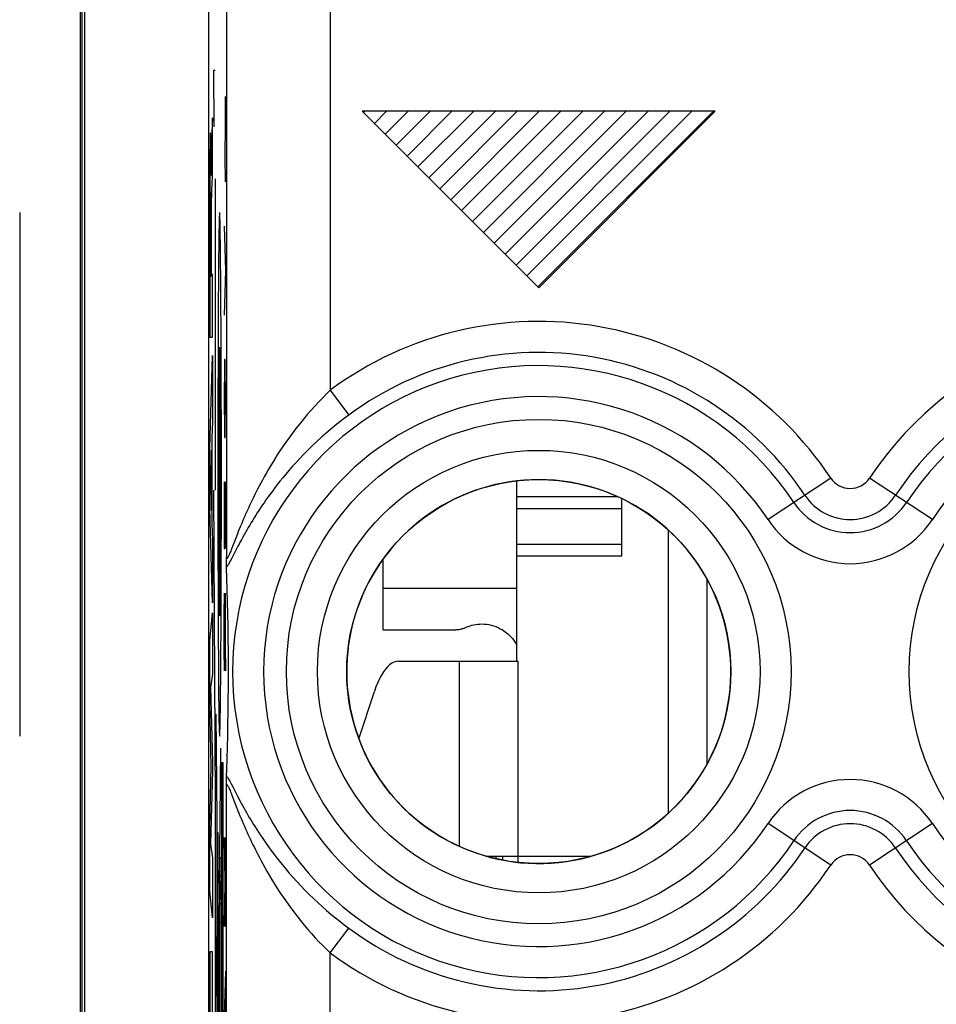
# Model space of a CAD drawing. Units: millimetres. Extents: x -22.7 to 22.7, y -24.5 to 24.5.
# Drawn here: x -22.7 to -13.9, y -4.6 to 4.9 of the extents above; entities that cross this region are included whole.
import ezdxf

# ---------------------------------------------------------------- set-up
doc = ezdxf.new("R2010")
doc.units = ezdxf.units.MM
doc.header["$LTSCALE"] = 16.335
doc.layers.get('0').update_dxf_attribs({"linetype": 'CONTINUOUS'})
for name, color, linetype in [('ASSI', 7, 'CONTINUOUS'), ('CURVE', 7, 'CONTINUOUS'), ('DRAFT', 7, 'CONTINUOUS'), ('RACCORDO', 7, 'CONTINUOUS')]:
    doc.layers.add(name, color=color, linetype=linetype)

msp = doc.modelspace()

# ---------------------------------------------------------------- linework, layer by layer
at = {"color": 7, "linetype": 'CONTINUOUS'}
for p, q in [((-22.7087, 3.0235), (-22.7087, -2.0235)), ((-17.9187, -1.3), (-17.9187, 0.4378)), ((-17.9187, 0.2887), (-16.9535, 0.2887)), ((-16.9087, -0.2887), (-16.9087, 0.2678)), ((-16.4587, -2.7635), (-16.4587, -0.0365)), ((-19.2087, -0.9986), (-19.2087, -0.3175)), ((-16.9087, -0.2887), (-17.9187, -0.2887)), ((-16.0907, -0.5036), (-16.0907, -2.2964)), ((-19.2087, -0.9986), (-18.5066, -0.9986)), ((-18.4327, -0.9834), (-18.4064, -0.9713)), ((-18.4756, -1.3), (-17.9087, -1.3)), ((-18.2126, -3.18), (-17.9087, -3.18)), ((-18.1176, -3.18), (-18.1238, -3.2026)), ((-18.0587, -3.18), (-18.0587, -3.2165)), ((-17.9087, -3.18), (-17.9087, -3.2389))]:
    msp.add_line(p, q, dxfattribs=at)
at = {"color": 250, "linetype": 'CONTINUOUS'}
for p, q in [((-20.7772, 2.8705), (-20.7783, 2.9251)), ((-20.7761, 2.8054), (-20.7772, 2.8705)), ((-20.7905, 2.7673), (-20.7916, 2.6837)), ((-20.7894, 2.8392), (-20.7905, 2.7673)), ((-20.775, 2.7267), (-20.7761, 2.8054)), ((-20.7916, 2.6837), (-20.7926, 2.591)), ((-20.774, 2.6384), (-20.775, 2.7267)), ((-20.7926, 2.591), (-20.7936, 2.4762)), ((-20.7731, 2.5416), (-20.774, 2.6384)), ((-20.7936, 2.4762), (-20.7947, 2.3373)), ((-20.7719, 2.4081), (-20.7731, 2.5416)), ((-20.7709, 2.264), (-20.7719, 2.4081)), ((-20.7947, 2.3373), (-20.7957, 2.1886)), ((-20.7957, 2.1886), (-20.7966, 2.0234)), ((-20.7699, 2.107), (-20.7709, 2.264)), ((-20.7691, 1.9378), (-20.7699, 2.107)), ((-20.7966, 2.0234), (-20.7974, 1.8506)), ((-20.7683, 1.7618), (-20.7691, 1.9378)), ((-20.7974, 1.8506), (-20.7985, 1.5725)), ((-20.7676, 1.5725), (-20.7683, 1.7618)), ((-20.7985, 1.5725), (-20.7992, 1.2798)), ((-20.7669, 1.2798), (-20.7676, 1.5725)), ((-20.7992, 1.2798), (-20.7998, 0.9718)), ((-20.7663, 0.9718), (-20.7669, 1.2798)), ((-20.7998, 0.9718), (-20.8, 0.6584)), ((-20.7661, 0.6584), (-20.7663, 0.9718)), ((-20.8, 0.6584), (-20.8, 0.3416)), ((-20.7661, 0.3416), (-20.7661, 0.6584)), ((-20.8, 0.3416), (-20.7998, 0.0282)), ((-20.7663, 0.0282), (-20.7661, 0.3416)), ((-17.9187, 0.1732), (-16.9087, 0.1732)), ((-20.7998, 0.0282), (-20.7992, -0.2798)), ((-20.7669, -0.2798), (-20.7663, 0.0282)), ((-17.9187, -0.1732), (-16.9087, -0.1732)), ((-20.7992, -0.2798), (-20.7985, -0.5725)), ((-20.7676, -0.5725), (-20.7669, -0.2798)), ((-20.7985, -0.5725), (-20.7978, -0.7618)), ((-20.7687, -0.8506), (-20.7676, -0.5725)), ((-17.9187, -0.6), (-19.2087, -0.6)), ((-20.7978, -0.7618), (-20.797, -0.9378)), ((-20.7695, -1.0234), (-20.7687, -0.8506)), ((-20.797, -0.9378), (-20.7962, -1.107)), ((-20.7704, -1.1886), (-20.7695, -1.0234)), ((-20.7962, -1.107), (-20.7952, -1.264)), ((-20.7714, -1.3373), (-20.7704, -1.1886)), ((-20.7952, -1.264), (-20.7942, -1.4081)), ((-18.4756, -1.3), (-18.4756, -3.0834)), ((-17.9087, -1.3), (-17.9087, -3.18)), ((-20.7942, -1.4081), (-20.7931, -1.5416)), ((-20.7725, -1.4762), (-20.7714, -1.3373)), ((-20.7735, -1.591), (-20.7725, -1.4762)), ((-20.7931, -1.5416), (-20.7921, -1.6384)), ((-20.7745, -1.6837), (-20.7735, -1.591)), ((-20.7921, -1.6384), (-20.7911, -1.7267)), ((-20.7756, -1.7673), (-20.7745, -1.6837)), ((-20.7911, -1.7267), (-20.79, -1.8054)), ((-20.7767, -1.8392), (-20.7756, -1.7673)), ((-20.7711, -6.7456), (-20.8148, -1.809)), ((-20.79, -1.8054), (-20.7889, -1.8705)), ((-20.7889, -1.8705), (-20.7878, -1.9251)), ((-20.8146, -6.8701), (-20.7712, -2.1384)), ((-20.7618, -6.4624), (-20.7618, -2.2776)), ((-20.7618, -2.2776), (-20.7529, -2.2776)), ((-20.7529, -2.2776), (-20.7529, -6.4624)), ((-20.8062, -3.0427), (-20.8064, -2.9735)), ((-20.8038, -3.3021), (-20.8038, -2.9521)), ((-20.8038, -2.9521), (-20.8005, -2.9521)), ((-20.8005, -2.9521), (-20.8005, -3.3021)), ((-20.8095, -3.042), (-20.8095, -3.1175)), ((-20.8095, -3.1175), (-20.8092, -3.1867)), ((-20.8062, -3.1182), (-20.8062, -3.0427)), ((-20.7814, -3.4894), (-20.8067, -3.2202)), ((-17.9087, -3.18), (-17.2055, -3.18)), ((-20.8083, -3.2665), (-20.8087, -3.3224)), ((-20.8069, -5.68), (-20.8069, -3.2421)), ((-20.8005, -3.3021), (-20.8038, -3.3021)), ((-20.8087, -3.3224), (-20.81, -3.6267)), ((-20.7776, -3.4275), (-20.778, -3.3885)), ((-20.7797, -3.4271), (-20.7798, -3.4775)), ((-20.7798, -3.4775), (-20.7798, -3.5326)), ((-20.7774, -3.478), (-20.7776, -3.4275)), ((-20.7774, -3.5331), (-20.7774, -3.478)), ((-20.7798, -3.5326), (-20.7797, -3.5831)), ((-20.7797, -3.5831), (-20.7793, -3.6221)), ((-20.7776, -3.5835), (-20.7774, -3.5331)), ((-20.8102, -3.7005), (-20.8104, -3.8186)), ((-20.81, -3.6267), (-20.8102, -3.7005)), ((-20.7997, -4.5819), (-20.7997, -3.7586)), ((-20.7997, -3.7586), (-20.7978, -3.7586)), ((-20.7978, -3.7586), (-20.7978, -4.5819)), ((-20.8104, -3.8186), (-20.8105, -3.8726)), ((-20.7776, -5.1448), (-20.7776, -3.799)), ((-20.8112, -4.5269), (-20.8112, -3.9539)), ((-20.8112, -3.9539), (-20.8093, -3.9539)), ((-20.8093, -3.9539), (-20.8093, -4.5269)), ((-20.8093, -4.5269), (-20.8112, -4.5269)), ((-20.7978, -4.5819), (-20.7997, -4.5819))]:
    msp.add_line(p, q, dxfattribs=at)
for points in [[(-20.7831, 3.0235), (-20.7836, 3.022), (-20.7842, 3.0173), (-20.7848, 3.0096), (-20.7854, 2.9988), (-20.786, 2.9851), (-20.7866, 2.9684), (-20.7872, 2.9482), (-20.7878, 2.9251), (-20.7883, 2.8992), (-20.7894, 2.8392)], [(-20.7783, 2.9251), (-20.7789, 2.9482), (-20.7795, 2.9684), (-20.7801, 2.9851), (-20.7807, 2.9988), (-20.7813, 3.0096), (-20.7819, 3.0173), (-20.7825, 3.022), (-20.7831, 3.0235)], [(-20.7831, -2.0235), (-20.7825, -2.022), (-20.7819, -2.0173), (-20.7813, -2.0096), (-20.7807, -1.9988), (-20.7801, -1.9851), (-20.7795, -1.9684), (-20.7789, -1.9482), (-20.7783, -1.9251), (-20.7778, -1.8992), (-20.7767, -1.8392)], [(-20.7878, -1.9251), (-20.7872, -1.9482), (-20.7866, -1.9684), (-20.786, -1.9851), (-20.7854, -1.9988), (-20.7848, -2.0096), (-20.7842, -2.0173), (-20.7836, -2.022), (-20.7831, -2.0235)], [(-20.8078, -2.8875), (-20.8082, -2.8912), (-20.8085, -2.902), (-20.8088, -2.9197), (-20.809, -2.9439), (-20.8092, -2.973), (-20.8095, -3.042)], [(-20.8064, -2.9735), (-20.8066, -2.9439), (-20.8069, -2.9201), (-20.8072, -2.9023), (-20.8075, -2.8913), (-20.8078, -2.8875)], [(-20.8078, -3.2727), (-20.8075, -3.269), (-20.8072, -3.2581), (-20.8069, -3.2405), (-20.8066, -3.2163), (-20.8064, -3.1872), (-20.8062, -3.1182)], [(-20.8092, -3.1867), (-20.809, -3.2163), (-20.8088, -3.2401), (-20.8085, -3.2579), (-20.8082, -3.2689), (-20.8078, -3.2727)], [(-20.7786, -3.1877), (-20.7792, -3.1938), (-20.7797, -3.2117), (-20.7802, -3.2408), (-20.7806, -3.2807), (-20.7809, -3.3286), (-20.7812, -3.3833), (-20.7814, -3.4425), (-20.7814, -3.5053), (-20.7814, -3.567), (-20.7812, -3.6263), (-20.7809, -3.6811), (-20.7806, -3.7299), (-20.7802, -3.7692), (-20.7797, -3.7985), (-20.7792, -3.8166), (-20.7786, -3.8229)], [(-20.7786, -3.8229), (-20.7781, -3.8168), (-20.7776, -3.7989), (-20.7771, -3.7698), (-20.7767, -3.7299), (-20.7763, -3.682), (-20.7761, -3.6273), (-20.7759, -3.5681), (-20.7759, -3.5053), (-20.7759, -3.4436), (-20.7761, -3.3843), (-20.7763, -3.3295), (-20.7767, -3.2807), (-20.7771, -3.2414), (-20.7776, -3.2121), (-20.7781, -3.194), (-20.7786, -3.1877)], [(-20.7786, -3.3648), (-20.7789, -3.3675), (-20.7791, -3.3754), (-20.7793, -3.3883), (-20.7797, -3.4271)], [(-20.778, -3.3885), (-20.7782, -3.3756), (-20.7784, -3.3676), (-20.7786, -3.3648)], [(-20.7786, -3.6458), (-20.7784, -3.6431), (-20.7782, -3.6352), (-20.778, -3.6223), (-20.7776, -3.5835)], [(-20.7793, -3.6221), (-20.7791, -3.635), (-20.7789, -3.643), (-20.7786, -3.6458)], [(-20.8105, -3.8726), (-20.8106, -3.8997), (-20.8106, -3.9539)], [(-20.8107, -4.5269), (-20.8107, -4.5531), (-20.8107, -4.5793), (-20.8107, -4.6312)]]:
    msp.add_lwpolyline(points, dxfattribs=at)
at = {"color": 7, "linetype": 'CONTINUOUS'}
for points in [[(-18.4064, -0.9713), (-18.3885, -0.9643), (-18.3705, -0.9581), (-18.3522, -0.9529), (-18.3336, -0.9486), (-18.315, -0.9453), (-18.2963, -0.9429), (-18.2776, -0.9414), (-18.2587, -0.941)], [(-18.2587, -0.941), (-18.2356, -0.9417), (-18.2127, -0.9439), (-18.1899, -0.9474), (-18.1671, -0.9525), (-18.1446, -0.9589), (-18.1224, -0.9668), (-18.1008, -0.976), (-18.0796, -0.9866), (-18.0587, -0.9986)], [(-18.4327, -0.9834), (-18.4417, -0.9869), (-18.4507, -0.99), (-18.4599, -0.9926), (-18.4692, -0.9947), (-18.4785, -0.9964), (-18.4878, -0.9976), (-18.4972, -0.9983), (-18.5066, -0.9986)], [(-18.0587, -0.9986), (-18.0065, -1.0373), (-17.962, -1.0822), (-17.9252, -1.1332), (-17.9187, -1.146)]]:
    msp.add_lwpolyline(points, dxfattribs=at)
at = {"color": 250, "linetype": 'CONTINUOUS'}
for centre in [(-20.7831, 1.7258), (-20.7831, 0.9086), (-20.7831, 0.0914)]:
    msp.add_ellipse(centre, major_axis=(0, 0.9549), ratio=0.008726, start_param=1.570796, end_param=4.712389, dxfattribs=at)
at = {"layer": 'ASSI', "color": 7, "linetype": 'CONTINUOUS'}
for p, q in [((-20.8876, -7.45), (-20.8876, 19.6841)), ((-22.1087, 17.6717), (-22.1087, -17.6717)), ((-22.0825, -8.65), (-22.0825, 17.6609)), ((-20.7172, -0.3184), (-20.7174, -0.297)), ((-20.7166, -0.3562), (-20.7172, -0.3184)), ((-20.7162, -0.3784), (-20.7166, -0.3562)), ((-20.7159, -0.3896), (-20.7162, -0.3784)), ((-20.7158, -0.3942), (-20.7159, -0.3896)), ((-20.7121, -0.5045), (-20.7158, -0.3942)), ((-20.709, -0.6087), (-20.7121, -0.5045)), ((-20.7059, -0.727), (-20.709, -0.6087)), ((-20.7034, -0.8392), (-20.7059, -0.727)), ((-20.7012, -0.9639), (-20.7034, -0.8392)), ((-20.6995, -1.0835), (-20.7012, -0.9639)), ((-20.6984, -1.1986), (-20.6995, -1.0835)), ((-20.6978, -1.3199), (-20.6984, -1.1986)), ((-20.6977, -1.4403), (-20.6978, -1.3199)), ((-20.6981, -1.5554), (-20.6977, -1.4403)), ((-20.699, -1.6677), (-20.6981, -1.5554)), ((-20.7004, -1.7854), (-20.699, -1.6677)), ((-20.7024, -1.9076), (-20.7004, -1.7854)), ((-20.7046, -2.017), (-20.7024, -1.9076)), ((-20.7074, -2.1321), (-20.7046, -2.017)), ((-20.7102, -2.233), (-20.7074, -2.1321)), ((-20.7135, -2.3391), (-20.7102, -2.233)), ((-20.7159, -2.4107), (-20.7135, -2.3391)), ((-20.7174, -2.503), (-20.7169, -2.4616)), ((-20.7169, -2.4616), (-20.7165, -2.4364)), ((-20.7165, -2.4364), (-20.7162, -2.4223)), ((-20.7162, -2.4223), (-20.7159, -2.4107))]:
    msp.add_line(p, q, dxfattribs=at)
at = {"layer": 'ASSI', "color": 250, "linetype": 'CONTINUOUS'}
for p, q in [((-20.7174, 10.997), (-20.7174, -0.297)), ((-19.7174, 9.388), (-19.7174, 1.312)), ((-19.7174, 1.312), (-19.5395, 1.0719)), ((-14.8963, 0.4655), (-15.5003, 0.0649)), ((-13.9172, 0.0649), (-14.5211, 0.4655)), ((-20.7174, -8.198), (-20.7174, -2.503)), ((-20.6719, -2.4813), (-20.6569, -2.5102)), ((-20.6569, -2.5102), (-20.6304, -2.5617)), ((-20.6304, -2.5617), (-20.6097, -2.6014)), ((-20.6728, -2.5707), (-20.6612, -2.6002)), ((-20.6612, -2.6002), (-20.6328, -2.6735)), ((-20.6328, -2.6735), (-20.6157, -2.7171)), ((-14.8963, -3.2655), (-15.5003, -2.8649)), ((-13.9172, -2.8649), (-14.5211, -3.2655)), ((-19.7174, -4.112), (-19.5395, -3.8719)), ((-19.7174, -9.1978), (-19.7174, -4.112))]:
    msp.add_line(p, q, dxfattribs=at)
for points in [[(-19.7174, 1.312), (-19.7536, 1.2767), (-19.7901, 1.2398), (-19.8268, 1.2015), (-19.8639, 1.1617), (-19.901, 1.1203), (-19.938, 1.0778), (-19.975, 1.0338), (-20.0117, 0.9886), (-20.0472, 0.9435), (-20.0813, 0.8986), (-20.1142, 0.8538), (-20.1453, 0.8102), (-20.1743, 0.7683), (-20.2016, 0.7276), (-20.2273, 0.6882), (-20.2514, 0.6502), (-20.2741, 0.6135), (-20.2957, 0.5779), (-20.3161, 0.5433), (-20.3354, 0.5098), (-20.3536, 0.4774), (-20.3708, 0.4462), (-20.3871, 0.4161), (-20.4025, 0.387), (-20.4171, 0.359), (-20.4309, 0.332), (-20.4442, 0.3054), (-20.4571, 0.2793), (-20.4695, 0.2536), (-20.4818, 0.2279), (-20.4939, 0.2021), (-20.5058, 0.1763), (-20.5176, 0.1504), (-20.5292, 0.1243), (-20.5407, 0.0981), (-20.5519, 0.0722), (-20.5629, 0.0464), (-20.5736, 0.0209), (-20.5838, -0.0038), (-20.5936, -0.0277), (-20.6029, -0.0509), (-20.6117, -0.073), (-20.6279, -0.1141)], [(-19.5395, 1.0719), (-19.5826, 1.0395), (-19.626, 1.0058), (-19.6697, 0.9709), (-19.7137, 0.9344), (-19.758, 0.8966), (-19.802, 0.8578), (-19.846, 0.8176), (-19.8898, 0.7763), (-19.932, 0.7351), (-19.9726, 0.6941), (-20.0118, 0.6533), (-20.0487, 0.6135), (-20.0833, 0.5752), (-20.1157, 0.5382), (-20.1464, 0.5023), (-20.1751, 0.4676), (-20.2022, 0.4342), (-20.2278, 0.4017), (-20.2521, 0.3702), (-20.2751, 0.3397), (-20.2969, 0.3102), (-20.3174, 0.2818), (-20.3368, 0.2545), (-20.3552, 0.228), (-20.3725, 0.2025), (-20.389, 0.1778), (-20.4049, 0.1536), (-20.4204, 0.1298), (-20.4353, 0.1064), (-20.4499, 0.0829), (-20.4645, 0.0593), (-20.4788, 0.0357), (-20.4929, 0.0121), (-20.5069, -0.0117), (-20.5207, -0.0356), (-20.5341, -0.0593), (-20.5473, -0.0828), (-20.5601, -0.106), (-20.5724, -0.1285), (-20.5841, -0.1503), (-20.5953, -0.1713), (-20.6059, -0.1913), (-20.6159, -0.2104), (-20.6651, -0.3055)], [(-20.6279, -0.1141), (-20.6715, -0.2261), (-20.6762, -0.238), (-20.6806, -0.2487), (-20.6846, -0.2586), (-20.6883, -0.2674), (-20.6917, -0.2753), (-20.6949, -0.2823), (-20.6978, -0.2885), (-20.7005, -0.2939), (-20.7029, -0.2985), (-20.7052, -0.3024), (-20.7072, -0.3055), (-20.7091, -0.3079), (-20.7107, -0.3095), (-20.7122, -0.3104), (-20.7134, -0.3106), (-20.7145, -0.3102), (-20.7154, -0.3091), (-20.7162, -0.3072), (-20.7167, -0.3046), (-20.7172, -0.3012), (-20.7174, -0.297)], [(-20.6651, -0.3055), (-20.6778, -0.3297), (-20.6834, -0.3404), (-20.6887, -0.35), (-20.6935, -0.3588), (-20.698, -0.3667), (-20.7022, -0.3737), (-20.706, -0.3799), (-20.7096, -0.3855), (-20.7128, -0.3902), (-20.7158, -0.3942)], [(-20.7158, -2.4058), (-20.7126, -2.41), (-20.7091, -2.4152), (-20.7051, -2.4215), (-20.7008, -2.4287), (-20.696, -2.4369), (-20.6907, -2.4463), (-20.6849, -2.4569), (-20.6787, -2.4686), (-20.6719, -2.4813)], [(-20.7174, -2.503), (-20.7172, -2.4991), (-20.7168, -2.4959), (-20.7163, -2.4933), (-20.7156, -2.4914), (-20.7147, -2.4901), (-20.7137, -2.4894), (-20.7125, -2.4895), (-20.711, -2.4902), (-20.7094, -2.4917), (-20.7076, -2.494), (-20.7055, -2.497), (-20.7032, -2.501), (-20.7006, -2.5058), (-20.6977, -2.5116), (-20.6945, -2.5185), (-20.6909, -2.5265), (-20.687, -2.5357), (-20.6827, -2.5461), (-20.6779, -2.5578), (-20.6728, -2.5707)], [(-20.6097, -2.6014), (-20.5985, -2.6228), (-20.5868, -2.6447), (-20.5748, -2.6671), (-20.5623, -2.69), (-20.5496, -2.713), (-20.5368, -2.736), (-20.5237, -2.7591), (-20.5104, -2.7821), (-20.497, -2.805), (-20.4835, -2.8279), (-20.4695, -2.851), (-20.4553, -2.8743), (-20.4407, -2.8977), (-20.4253, -2.922), (-20.4092, -2.9472), (-20.3922, -2.9731), (-20.3741, -3.0002), (-20.3547, -3.0286), (-20.3342, -3.0581), (-20.3123, -3.0888), (-20.2893, -3.1206), (-20.2648, -3.1535), (-20.2386, -3.1878), (-20.2107, -3.2235), (-20.1809, -3.2606), (-20.1491, -3.299), (-20.1148, -3.3393), (-20.0784, -3.3807), (-20.0405, -3.4225), (-20.0012, -3.4644), (-19.9605, -3.5065), (-19.9194, -3.5476), (-19.8782, -3.5873), (-19.8367, -3.6262), (-19.7949, -3.6641), (-19.7528, -3.7011), (-19.7104, -3.7372), (-19.6679, -3.7723), (-19.6252, -3.8064), (-19.5824, -3.8396), (-19.5395, -3.8719)], [(-20.6157, -2.7171), (-20.6063, -2.7407), (-20.5966, -2.7647), (-20.5866, -2.7893), (-20.5763, -2.8145), (-20.5657, -2.8397), (-20.555, -2.865), (-20.5441, -2.8903), (-20.533, -2.9156), (-20.5219, -2.9408), (-20.5105, -2.9659), (-20.4989, -2.9912), (-20.487, -3.0168), (-20.4748, -3.0425), (-20.462, -3.0692), (-20.4484, -3.0968), (-20.4342, -3.1254), (-20.419, -3.1552), (-20.4028, -3.1864), (-20.3856, -3.2188), (-20.3673, -3.2526), (-20.348, -3.2875), (-20.3274, -3.3236), (-20.3055, -3.3613), (-20.282, -3.4006), (-20.257, -3.4413), (-20.2303, -3.4835), (-20.2015, -3.5277), (-20.1709, -3.5733), (-20.1391, -3.6191), (-20.106, -3.6651), (-20.0718, -3.7112), (-20.0372, -3.7564), (-20.0026, -3.8), (-19.9677, -3.8427), (-19.9325, -3.8842), (-19.8971, -3.9248), (-19.8614, -3.9644), (-19.8256, -4.0029), (-19.7896, -4.0403), (-19.7535, -4.0767), (-19.7174, -4.112)]]:
    msp.add_lwpolyline(points, dxfattribs=at)
for centre, radius in [((-17.7087, -1.4), 2.4311), ((-11.7087, -1.4), 2.4311), ((-17.7087, -1.4), 2.1323)]:
    msp.add_circle(centre, radius, dxfattribs=at)
at = {"layer": 'ASSI', "color": 7, "linetype": 'CONTINUOUS'}
msp.add_circle((-17.7087, -1.4), 1.85, dxfattribs=at)
at = {"layer": 'ASSI', "color": 250, "linetype": 'CONTINUOUS'}
for centre, radius, start, end in [((-17.7087, -1.4), 3.3749, 33.55731, 126.52571), ((-11.7087, -1.4), 3.3749, 213.55731, 146.44269), ((-17.7087, -1.4), 3.076, 33.55731, 126.52581), ((-11.7087, -1.4), 3.076, 213.55731, 146.44269), ((-17.7087, -1.4), 2.949, 33.55731, 326.44269), ((-11.7087, -1.4), 2.949, 213.55731, 146.44269), ((-17.7087, -1.4), 2.6501, 33.55731, 326.44269), ((-11.7087, -1.4), 2.6501, 213.55731, 146.44269), ((-14.7087, 0.59), 0.2251, 213.55731, 326.44269), ((-14.7087, 0.59), 0.524, 213.55731, 326.44269), ((-14.7087, 0.59), 0.651, 213.55731, 326.44269), ((-14.7087, 0.59), 0.9499, 213.55731, 326.44269), ((-14.7087, -3.39), 0.9499, 33.55731, 146.44269), ((-14.7087, -3.39), 0.651, 33.55731, 146.44269), ((-14.7087, -3.39), 0.524, 33.55731, 146.44269), ((-17.7087, -1.4), 3.076, 233.47419, 326.44269), ((-14.7087, -3.39), 0.2251, 33.55731, 146.44269), ((-17.7087, -1.4), 3.3749, 233.47428, 326.44269)]:
    msp.add_arc(centre, radius, start, end, dxfattribs=at)
at = {"layer": 'CURVE', "color": 250, "linetype": 'CONTINUOUS'}
for p, q in [((-20.8431, 4.3929), (-20.8384, 3.85)), ((-20.8265, 4.3929), (-20.8431, 4.3929)), ((-20.7302, 4.1429), (-20.7293, 3.8571)), ((-17.7087, 2.3), (-19.4087, 4)), ((-16.0087, 4), (-19.4087, 4)), ((-16.0087, 4), (-17.7087, 2.3)), ((-20.8528, 3.9364), (-20.8596, 3.7295)), ((-20.8528, 3.3542), (-20.8528, 3.9364)), ((-20.7293, 3.8571), (-20.7312, 3.5714)), ((-20.8742, 3.7156), (-20.8748, 3.6761)), ((-20.8737, 3.7373), (-20.8742, 3.7156)), ((-20.8686, 3.7501), (-20.8691, 3.7655)), ((-20.8682, 3.731), (-20.8686, 3.7501)), ((-20.8675, 3.6955), (-20.8682, 3.731)), ((-20.8596, 3.7295), (-20.8611, 3.6818)), ((-20.8748, 3.6761), (-20.8758, 3.5926)), ((-20.8666, 3.6358), (-20.8675, 3.6955)), ((-20.8657, 3.5431), (-20.8666, 3.6358)), ((-20.8626, 3.6118), (-20.8633, 3.5675)), ((-20.8619, 3.6495), (-20.8626, 3.6118)), ((-20.8611, 3.6818), (-20.8619, 3.6495)), ((-20.8758, 3.5926), (-20.8769, 3.4578)), ((-20.8648, 3.3942), (-20.8657, 3.5431)), ((-20.8633, 3.5675), (-20.8639, 3.5033)), ((-20.7312, 3.5714), (-20.7302, 3.3214)), ((-20.8769, 3.4578), (-20.8778, 3.2104)), ((-20.8639, 3.5033), (-20.8646, 3.3806)), ((-20.8648, 3.3806), (-20.8648, 3.3942)), ((-20.8646, 3.3806), (-20.8648, 3.3806)), ((-20.8265, 3.35), (-20.8265, 0.35)), ((-20.8778, 3.2104), (-20.8783, 2.8095)), ((-20.8731, 3.0978), (-20.8728, 3.1379)), ((-20.8728, 3.1379), (-20.8724, 3.1708)), ((-20.8724, 3.1708), (-20.872, 3.1917)), ((-20.872, 3.1917), (-20.8717, 3.204)), ((-20.8695, 3.2096), (-20.8693, 3.2027)), ((-20.8693, 3.2027), (-20.8691, 3.1945)), ((-20.8691, 3.1945), (-20.8688, 3.1799)), ((-20.8688, 3.1799), (-20.8684, 3.1554)), ((-20.8684, 3.1554), (-20.868, 3.1172)), ((-20.8738, 2.9693), (-20.8735, 3.042)), ((-20.8735, 3.042), (-20.8731, 3.0978)), ((-20.868, 3.1172), (-20.8676, 3.0704)), ((-20.8676, 3.0704), (-20.8673, 3.0047)), ((-20.8614, 3.0301), (-20.861, 3.0614)), ((-20.861, 3.0614), (-20.8606, 3.0824)), ((-20.8606, 3.0824), (-20.8599, 3.1114)), ((-20.8739, 2.8925), (-20.8738, 2.9693)), ((-20.8673, 3.0047), (-20.867, 2.9195)), ((-20.8625, 2.886), (-20.8622, 2.9467)), ((-20.8622, 2.9467), (-20.8618, 2.9919)), ((-20.8618, 2.9919), (-20.8614, 3.0301)), ((-20.874, 2.7303), (-20.8739, 2.8925)), ((-20.867, 2.9195), (-20.8669, 2.817)), ((-20.8626, 2.8199), (-20.8625, 2.886)), ((-20.7393, 2.8929), (-20.7262, 2.4643)), ((-20.8783, 2.8095), (-20.8783, 2.4373)), ((-20.8669, 2.817), (-20.8668, 2.4073)), ((-20.8627, 2.4274), (-20.8626, 2.8199)), ((-20.874, 2.5789), (-20.874, 2.7303)), ((-20.8738, 2.4073), (-20.874, 2.5789)), ((-20.8783, 2.4373), (-20.8778, 1.8245)), ((-20.8668, 2.4073), (-20.8738, 2.4073)), ((-20.8528, 2.4274), (-20.8627, 2.4274)), ((-20.8528, 1.8245), (-20.8528, 2.4274)), ((-20.7262, 2.4643), (-20.7393, 2.0357)), ((-20.8778, 1.8245), (-20.8528, 1.8245)), ((-20.8781, 0.7571), (-20.8528, 1.6468)), ((-20.8528, 1.6468), (-20.8528, 1.0089)), ((-20.7355, 1.6071), (-20.7374, 1.5)), ((-20.7299, 1.6071), (-20.7355, 1.6071)), ((-20.7281, 1.5), (-20.7299, 1.6071)), ((-20.7374, 1.5), (-20.7393, 1.2857)), ((-20.7262, 1.2857), (-20.7281, 1.5)), ((-20.7393, 1.2857), (-20.7393, 1.1786)), ((-20.7262, 1.1786), (-20.7262, 1.2857)), ((-20.7393, 1.1786), (-20.7374, 0.9643)), ((-20.7281, 0.9643), (-20.7262, 1.1786)), ((-20.8528, 1.0089), (-20.8578, 0.8521)), ((-20.7374, 0.9643), (-20.7355, 0.8571)), ((-20.7299, 0.8571), (-20.7281, 0.9643)), ((-20.7355, 0.8571), (-20.7299, 0.8571)), ((-20.8578, 0.8521), (-20.8578, 0.0278)), ((-20.8781, 0.1716), (-20.8781, 0.7571)), ((-20.8618, 0.7311), (-20.8711, 0.453)), ((-20.8618, 0.1516), (-20.8618, 0.7311)), ((-20.8711, 0.453), (-20.8618, 0.1516)), ((-20.7393, 0.4286), (-20.7393, -0.2143)), ((-20.7337, 0.2143), (-20.7318, 0.4286)), ((-20.7318, 0.4286), (-20.7281, 0.4286)), ((-20.7281, 0.4286), (-20.7262, 0.2143)), ((-20.8431, 0.35), (-20.8265, -2.65)), ((-20.7337, -0.2143), (-20.7337, 0.2143)), ((-20.7262, 0.2143), (-20.7262, -0.2143)), ((-20.8528, -0.7379), (-20.8781, 0.1716)), ((-20.8578, 0.0278), (-20.8528, -0.1392)), ((-20.8528, -0.1392), (-20.8528, -0.7379)), ((-20.7393, -0.2143), (-20.7337, -0.2143)), ((-20.7393, -0.8571), (-20.7374, -0.6429)), ((-20.7374, -0.6429), (-20.7355, -0.6429)), ((-20.7355, -0.6429), (-20.7262, -1.3929)), ((-20.7262, -1.3929), (-20.7262, -0.6429)), ((-20.8781, -1.1041), (-20.8528, -0.833)), ((-20.8528, -0.833), (-20.8528, -1.4251)), ((-20.7393, -1.1786), (-20.7393, -0.8571)), ((-20.8781, -1.703), (-20.8781, -1.1041)), ((-20.7365, -1.3929), (-20.7393, -1.1786)), ((-20.8528, -1.4251), (-20.8692, -1.5495)), ((-20.8692, -1.5495), (-20.8528, -2.2691)), ((-20.864, -2.3083), (-20.8781, -1.703)), ((-20.8528, -2.2691), (-20.8528, -2.354)), ((-20.8781, -2.9071), (-20.864, -2.3083)), ((-20.8528, -2.354), (-20.8693, -3.0641)), ((-20.8265, -2.65), (-20.8265, -5.65)), ((-20.8781, -3.5119), (-20.8781, -2.9071)), ((-20.7393, -3), (-20.7262, -3.8571)), ((-20.7262, -3), (-20.7393, -3.8571)), ((-20.8693, -3.0641), (-20.8528, -3.1947)), ((-20.8528, -3.1947), (-20.8528, -3.7737)), ((-20.8528, -3.7737), (-20.8781, -3.5119)), ((-20.8781, -4.0996), (-20.8781, -4.7048)), ((-20.8528, -4.0996), (-20.8781, -4.0996)), ((-20.8528, -4.7048), (-20.8528, -4.0996)), ((-20.7262, -4.2857), (-20.7393, -4.7143)), ((-20.7299, -4.4286), (-20.7299, -5))]:
    msp.add_line(p, q, dxfattribs=at)
at = {"layer": 'CURVE', "color": 7, "linetype": 'CONTINUOUS'}
for p, q in [((-19.397, 3.9883), (-19.3854, 4)), ((-19.292, 3.8833), (-19.1753, 4)), ((-19.187, 3.7783), (-18.9653, 4)), ((-19.082, 3.6733), (-18.7553, 4)), ((-18.977, 3.5683), (-18.5453, 4)), ((-18.872, 3.4633), (-18.3353, 4)), ((-18.767, 3.3583), (-18.1253, 4)), ((-18.662, 3.2533), (-17.9153, 4)), ((-18.557, 3.1483), (-17.7053, 4)), ((-18.452, 3.0433), (-17.4953, 4)), ((-18.347, 2.9383), (-17.2852, 4)), ((-18.242, 2.8333), (-17.0752, 4)), ((-18.137, 2.7282), (-16.8652, 4)), ((-18.032, 2.6232), (-16.6552, 4)), ((-17.927, 2.5182), (-16.4452, 4)), ((-17.822, 2.4132), (-16.2352, 4)), ((-17.717, 2.3082), (-16.0252, 4))]:
    msp.add_line(p, q, dxfattribs=at)
at = {"layer": 'CURVE', "color": 250, "linetype": 'CONTINUOUS'}
for points in [[(-20.8691, 3.7655), (-20.8693, 3.7718), (-20.8696, 3.7772), (-20.8698, 3.7817), (-20.8701, 3.7853), (-20.8703, 3.7879), (-20.8706, 3.7898), (-20.8708, 3.7908), (-20.8711, 3.791), (-20.8713, 3.7903), (-20.8716, 3.7889), (-20.8718, 3.7867), (-20.872, 3.7836), (-20.8723, 3.7797), (-20.8725, 3.775), (-20.8728, 3.7693), (-20.873, 3.7627), (-20.8733, 3.7552), (-20.8737, 3.7373)], [(-20.8599, 3.1114), (-20.8538, 3.3225), (-20.8528, 3.3542)], [(-20.8717, 3.204), (-20.8715, 3.2106), (-20.8715, 3.2134), (-20.8714, 3.2159), (-20.8713, 3.218), (-20.8712, 3.2198), (-20.8711, 3.2212), (-20.871, 3.2223), (-20.8709, 3.223), (-20.8708, 3.2234)], [(-20.8708, 3.2234), (-20.8707, 3.2235), (-20.8705, 3.2233), (-20.8704, 3.223), (-20.8703, 3.2224), (-20.8702, 3.2215), (-20.8701, 3.2203), (-20.87, 3.2188), (-20.8699, 3.2171), (-20.8697, 3.2149), (-20.8696, 3.2124), (-20.8695, 3.2096)]]:
    msp.add_lwpolyline(points, dxfattribs=at)
at = {"layer": 'DRAFT', "color": 7, "linetype": 'CONTINUOUS'}
msp.add_line((-22.1262, 19.3274), (-22.1262, -19.3274), dxfattribs=at)
msp.add_arc((-17.7087, -1.4), 1.85, 227.49336, 90, dxfattribs=at)
at = {"layer": 'RACCORDO', "color": 7, "linetype": 'CONTINUOUS'}
for p, q in [((-20.8876, -7.45), (-20.8876, 19.6841)), ((-22.1087, 17.6717), (-22.1087, -17.6717)), ((-22.0825, -8.65), (-22.0825, 17.6609)), ((-20.7172, -0.3184), (-20.7174, -0.297)), ((-20.7166, -0.3562), (-20.7172, -0.3184)), ((-20.7162, -0.3784), (-20.7166, -0.3562)), ((-20.7159, -0.3896), (-20.7162, -0.3784)), ((-20.7158, -0.3942), (-20.7159, -0.3896)), ((-20.7121, -0.5045), (-20.7158, -0.3942)), ((-20.709, -0.6087), (-20.7121, -0.5045)), ((-20.7059, -0.727), (-20.709, -0.6087)), ((-20.7034, -0.8392), (-20.7059, -0.727)), ((-20.7012, -0.9639), (-20.7034, -0.8392)), ((-20.6995, -1.0835), (-20.7012, -0.9639)), ((-20.6984, -1.1986), (-20.6995, -1.0835)), ((-20.6978, -1.3199), (-20.6984, -1.1986)), ((-20.6977, -1.4403), (-20.6978, -1.3199)), ((-19.0606, -1.3), (-18.4756, -1.3)), ((-20.6981, -1.5554), (-20.6977, -1.4403)), ((-20.699, -1.6677), (-20.6981, -1.5554)), ((-19.4415, -2.0475), (-19.2925, -1.5929)), ((-20.7004, -1.7854), (-20.699, -1.6677)), ((-20.7024, -1.9076), (-20.7004, -1.7854)), ((-20.7046, -2.017), (-20.7024, -1.9076)), ((-20.7074, -2.1321), (-20.7046, -2.017)), ((-20.7102, -2.233), (-20.7074, -2.1321)), ((-20.7135, -2.3391), (-20.7102, -2.233)), ((-20.7159, -2.4107), (-20.7135, -2.3391)), ((-20.7174, -2.503), (-20.7169, -2.4616)), ((-20.7169, -2.4616), (-20.7165, -2.4364)), ((-20.7165, -2.4364), (-20.7162, -2.4223)), ((-20.7162, -2.4223), (-20.7159, -2.4107))]:
    msp.add_line(p, q, dxfattribs=at)
at = {"layer": 'RACCORDO', "color": 250, "linetype": 'CONTINUOUS'}
for p, q in [((-20.7174, 10.997), (-20.7174, -0.297)), ((-19.7174, 9.388), (-19.7174, 1.312)), ((-19.7174, 1.312), (-19.5395, 1.0719)), ((-14.8963, 0.4655), (-15.5003, 0.0649)), ((-13.9172, 0.0649), (-14.5211, 0.4655)), ((-20.7174, -8.198), (-20.7174, -2.503)), ((-20.6719, -2.4813), (-20.6569, -2.5102)), ((-20.6569, -2.5102), (-20.6304, -2.5617)), ((-20.6304, -2.5617), (-20.6097, -2.6014)), ((-20.6728, -2.5707), (-20.6612, -2.6002)), ((-20.6612, -2.6002), (-20.6328, -2.6735)), ((-20.6328, -2.6735), (-20.6157, -2.7171)), ((-14.8963, -3.2655), (-15.5003, -2.8649)), ((-13.9172, -2.8649), (-14.5211, -3.2655)), ((-19.7174, -4.112), (-19.5395, -3.8719)), ((-19.7174, -9.1978), (-19.7174, -4.112))]:
    msp.add_line(p, q, dxfattribs=at)
for points in [[(-19.7174, 1.312), (-19.7536, 1.2767), (-19.7901, 1.2398), (-19.8268, 1.2015), (-19.8639, 1.1617), (-19.901, 1.1203), (-19.938, 1.0778), (-19.975, 1.0338), (-20.0117, 0.9886), (-20.0472, 0.9435), (-20.0813, 0.8986), (-20.1142, 0.8538), (-20.1453, 0.8102), (-20.1743, 0.7683), (-20.2016, 0.7276), (-20.2273, 0.6882), (-20.2514, 0.6502), (-20.2741, 0.6135), (-20.2957, 0.5779), (-20.3161, 0.5433), (-20.3354, 0.5098), (-20.3536, 0.4774), (-20.3708, 0.4462), (-20.3871, 0.4161), (-20.4025, 0.387), (-20.4171, 0.359), (-20.4309, 0.332), (-20.4442, 0.3054), (-20.4571, 0.2793), (-20.4695, 0.2536), (-20.4818, 0.2279), (-20.4939, 0.2021), (-20.5058, 0.1763), (-20.5176, 0.1504), (-20.5292, 0.1243), (-20.5407, 0.0981), (-20.5519, 0.0722), (-20.5629, 0.0464), (-20.5736, 0.0209), (-20.5838, -0.0038), (-20.5936, -0.0277), (-20.6029, -0.0509), (-20.6117, -0.073), (-20.6279, -0.1141)], [(-19.5395, 1.0719), (-19.5826, 1.0395), (-19.626, 1.0058), (-19.6697, 0.9709), (-19.7137, 0.9344), (-19.758, 0.8966), (-19.802, 0.8578), (-19.846, 0.8176), (-19.8898, 0.7763), (-19.932, 0.7351), (-19.9726, 0.6941), (-20.0118, 0.6533), (-20.0487, 0.6135), (-20.0833, 0.5752), (-20.1157, 0.5382), (-20.1464, 0.5023), (-20.1751, 0.4676), (-20.2022, 0.4342), (-20.2278, 0.4017), (-20.2521, 0.3702), (-20.2751, 0.3397), (-20.2969, 0.3102), (-20.3174, 0.2818), (-20.3368, 0.2545), (-20.3552, 0.228), (-20.3725, 0.2025), (-20.389, 0.1778), (-20.4049, 0.1536), (-20.4204, 0.1298), (-20.4353, 0.1064), (-20.4499, 0.0829), (-20.4645, 0.0593), (-20.4788, 0.0357), (-20.4929, 0.0121), (-20.5069, -0.0117), (-20.5207, -0.0356), (-20.5341, -0.0593), (-20.5473, -0.0828), (-20.5601, -0.106), (-20.5724, -0.1285), (-20.5841, -0.1503), (-20.5953, -0.1713), (-20.6059, -0.1913), (-20.6159, -0.2104), (-20.6651, -0.3055)], [(-20.6279, -0.1141), (-20.6715, -0.2261), (-20.6762, -0.238), (-20.6806, -0.2487), (-20.6846, -0.2586), (-20.6883, -0.2674), (-20.6917, -0.2753), (-20.6949, -0.2823), (-20.6978, -0.2885), (-20.7005, -0.2939), (-20.7029, -0.2985), (-20.7052, -0.3024), (-20.7072, -0.3055), (-20.7091, -0.3079), (-20.7107, -0.3095), (-20.7122, -0.3104), (-20.7134, -0.3106), (-20.7145, -0.3102), (-20.7154, -0.3091), (-20.7162, -0.3072), (-20.7167, -0.3046), (-20.7172, -0.3012), (-20.7174, -0.297)], [(-20.6651, -0.3055), (-20.6778, -0.3297), (-20.6834, -0.3404), (-20.6887, -0.35), (-20.6935, -0.3588), (-20.698, -0.3667), (-20.7022, -0.3737), (-20.706, -0.3799), (-20.7096, -0.3855), (-20.7128, -0.3902), (-20.7158, -0.3942)], [(-20.7158, -2.4058), (-20.7126, -2.41), (-20.7091, -2.4152), (-20.7051, -2.4215), (-20.7008, -2.4287), (-20.696, -2.4369), (-20.6907, -2.4463), (-20.6849, -2.4569), (-20.6787, -2.4686), (-20.6719, -2.4813)], [(-20.7174, -2.503), (-20.7172, -2.4991), (-20.7168, -2.4959), (-20.7163, -2.4933), (-20.7156, -2.4914), (-20.7147, -2.4901), (-20.7137, -2.4894), (-20.7125, -2.4895), (-20.711, -2.4902), (-20.7094, -2.4917), (-20.7076, -2.494), (-20.7055, -2.497), (-20.7032, -2.501), (-20.7006, -2.5058), (-20.6977, -2.5116), (-20.6945, -2.5185), (-20.6909, -2.5265), (-20.687, -2.5357), (-20.6827, -2.5461), (-20.6779, -2.5578), (-20.6728, -2.5707)], [(-20.6097, -2.6014), (-20.5985, -2.6228), (-20.5868, -2.6447), (-20.5748, -2.6671), (-20.5623, -2.69), (-20.5496, -2.713), (-20.5368, -2.736), (-20.5237, -2.7591), (-20.5104, -2.7821), (-20.497, -2.805), (-20.4835, -2.8279), (-20.4695, -2.851), (-20.4553, -2.8743), (-20.4407, -2.8977), (-20.4253, -2.922), (-20.4092, -2.9472), (-20.3922, -2.9731), (-20.3741, -3.0002), (-20.3547, -3.0286), (-20.3342, -3.0581), (-20.3123, -3.0888), (-20.2893, -3.1206), (-20.2648, -3.1535), (-20.2386, -3.1878), (-20.2107, -3.2235), (-20.1809, -3.2606), (-20.1491, -3.299), (-20.1148, -3.3393), (-20.0784, -3.3807), (-20.0405, -3.4225), (-20.0012, -3.4644), (-19.9605, -3.5065), (-19.9194, -3.5476), (-19.8782, -3.5873), (-19.8367, -3.6262), (-19.7949, -3.6641), (-19.7528, -3.7011), (-19.7104, -3.7372), (-19.6679, -3.7723), (-19.6252, -3.8064), (-19.5824, -3.8396), (-19.5395, -3.8719)], [(-20.6157, -2.7171), (-20.6063, -2.7407), (-20.5966, -2.7647), (-20.5866, -2.7893), (-20.5763, -2.8145), (-20.5657, -2.8397), (-20.555, -2.865), (-20.5441, -2.8903), (-20.533, -2.9156), (-20.5219, -2.9408), (-20.5105, -2.9659), (-20.4989, -2.9912), (-20.487, -3.0168), (-20.4748, -3.0425), (-20.462, -3.0692), (-20.4484, -3.0968), (-20.4342, -3.1254), (-20.419, -3.1552), (-20.4028, -3.1864), (-20.3856, -3.2188), (-20.3673, -3.2526), (-20.348, -3.2875), (-20.3274, -3.3236), (-20.3055, -3.3613), (-20.282, -3.4006), (-20.257, -3.4413), (-20.2303, -3.4835), (-20.2015, -3.5277), (-20.1709, -3.5733), (-20.1391, -3.6191), (-20.106, -3.6651), (-20.0718, -3.7112), (-20.0372, -3.7564), (-20.0026, -3.8), (-19.9677, -3.8427), (-19.9325, -3.8842), (-19.8971, -3.9248), (-19.8614, -3.9644), (-19.8256, -4.0029), (-19.7896, -4.0403), (-19.7535, -4.0767), (-19.7174, -4.112)]]:
    msp.add_lwpolyline(points, dxfattribs=at)
at = {"layer": 'RACCORDO', "color": 7, "linetype": 'CONTINUOUS'}
msp.add_lwpolyline([(-19.0606, -1.3), (-19.0821, -1.3022), (-19.1034, -1.3086), (-19.1245, -1.3191), (-19.1454, -1.334), (-19.166, -1.3531), (-19.1861, -1.3761), (-19.2056, -1.4032), (-19.2247, -1.4342), (-19.2429, -1.4688), (-19.2602, -1.5066), (-19.2767, -1.548), (-19.2925, -1.5929)], dxfattribs=at)
at = {"layer": 'RACCORDO', "color": 250, "linetype": 'CONTINUOUS'}
for centre, radius in [((-17.7087, -1.4), 2.4311), ((-11.7087, -1.4), 2.4311), ((-17.7087, -1.4), 2.1323)]:
    msp.add_circle(centre, radius, dxfattribs=at)
for centre, radius, start, end in [((-17.7087, -1.4), 3.3749, 33.55731, 126.52571), ((-11.7087, -1.4), 3.3749, 213.55731, 146.44269), ((-17.7087, -1.4), 3.076, 33.55731, 126.52581), ((-11.7087, -1.4), 3.076, 213.55731, 146.44269), ((-17.7087, -1.4), 2.949, 33.55731, 326.44269), ((-11.7087, -1.4), 2.949, 213.55731, 146.44269), ((-17.7087, -1.4), 2.6501, 33.55731, 326.44269), ((-11.7087, -1.4), 2.6501, 213.55731, 146.44269), ((-14.7087, 0.59), 0.2251, 213.55731, 326.44269), ((-14.7087, 0.59), 0.524, 213.55731, 326.44269), ((-14.7087, 0.59), 0.651, 213.55731, 326.44269), ((-14.7087, 0.59), 0.9499, 213.55731, 326.44269), ((-14.7087, -3.39), 0.9499, 33.55731, 146.44269), ((-14.7087, -3.39), 0.651, 33.55731, 146.44269), ((-14.7087, -3.39), 0.524, 33.55731, 146.44269), ((-17.7087, -1.4), 3.076, 233.47419, 326.44269), ((-14.7087, -3.39), 0.2251, 33.55731, 146.44269), ((-17.7087, -1.4), 3.3749, 233.47428, 326.44269)]:
    msp.add_arc(centre, radius, start, end, dxfattribs=at)
at = {"layer": 'RACCORDO', "color": 7, "linetype": 'CONTINUOUS'}
msp.add_arc((-17.7087, -1.4), 1.85, 90, 227.49336, dxfattribs=at)

doc.saveas('drawing.dxf')
